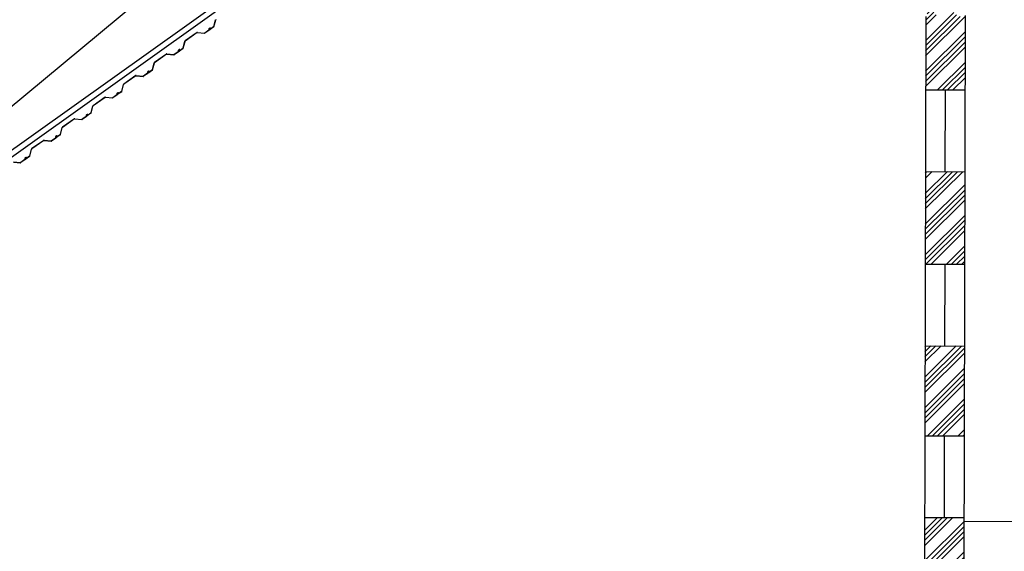
# Model space of a CAD drawing. Units: millimetres. Extents: x -285019 to 239529, y -34267 to 551543.
# Drawn here: x -229301 to -211975, y 413885 to 423242 of the extents above; entities that cross this region are included whole.
import ezdxf

# ---------------------------------------------------------------- set-up
doc = ezdxf.new("R2010")
doc.units = ezdxf.units.MM
doc.header["$LTSCALE"] = 100
doc.linetypes.add('DOGSL_1', pattern=[0])
doc.layers.add('000_bouwkundig', color=1, linetype='Continuous', lineweight=5)
for name, color, linetype in [('021---L04-BUITENW_BEST', 3, 'Continuous'), ('021---S63-BUITENW_BEST_ARC', 252, 'Continuous'), ('024---L02-TRAP', 2, 'Continuous'), ('024---L02-TRAP_NEW', 2, 'Continuous'), ('031---L03-BUITENKOZIJN_BEST', 2, 'Continuous'), ('DOGSV_1', 7, 'DOGSL_1')]:
    doc.layers.add(name, color=color, linetype=linetype)

# ---------------------------------------------------------------- blocks, each defined once
blk = doc.blocks.new('*U195')
at = {"layer": 'DOGSV_1', "color": 1, "linetype": 'DOGSL_1'}
for p, q in [((10370, 258), (10467, 176)), ((10372, 261), (10468, 178)), ((10560, 177), (10472, 177)), ((10560, 174), (10472, 174)), ((10567, 187), (10566, 181)), ((10570, 186), (10568, 180)), ((10580, 185), (10579, 182)), ((10590, 179), (10579, 182)), ((10591, 182), (10580, 185)), ((10660, 177), (10581, 177)), ((10660, 174), (10581, 174)), ((10593, 198), (10582, 198)), ((10593, 195), (10582, 195)), ((10582, 190), (10594, 187)), ((10583, 193), (10595, 190)), ((10594, 187), (10595, 190)), ((10664, 178), (10760, 261)), ((10666, 176), (10762, 258)), ((11026, 263), (10766, 263)), ((11026, 260), (10766, 260)), ((11030, 258), (11127, 176)), ((11032, 261), (11128, 178)), ((11220, 177), (11132, 177)), ((11220, 174), (11132, 174)), ((11227, 187), (11226, 181)), ((11230, 186), (11228, 180)), ((11240, 185), (11239, 182)), ((11250, 179), (11239, 182)), ((11251, 182), (11240, 185)), ((11320, 177), (11241, 177)), ((11320, 174), (11241, 174)), ((11253, 198), (11242, 198)), ((11253, 195), (11242, 195)), ((11242, 190), (11254, 187)), ((11243, 193), (11255, 190)), ((11254, 187), (11255, 190)), ((11324, 178), (11420, 261)), ((11326, 176), (11422, 258)), ((11686, 263), (11426, 263)), ((11686, 260), (11426, 260)), ((11690, 258), (11787, 176)), ((11692, 261), (11788, 178)), ((11880, 177), (11792, 177)), ((11880, 174), (11792, 174)), ((11887, 187), (11886, 181)), ((11890, 186), (11888, 180)), ((11900, 185), (11899, 182)), ((11910, 179), (11899, 182)), ((11911, 182), (11900, 185)), ((11980, 177), (11901, 177)), ((11980, 174), (11901, 174)), ((11913, 198), (11902, 198)), ((11913, 195), (11902, 195)), ((11902, 190), (11914, 187)), ((11903, 193), (11915, 190)), ((11914, 187), (11915, 190)), ((11984, 178), (12080, 261)), ((11986, 176), (12082, 258)), ((12346, 263), (12086, 263)), ((12346, 260), (12086, 260)), ((12350, 258), (12447, 176)), ((12352, 261), (12448, 178)), ((12540, 177), (12452, 177)), ((12540, 174), (12452, 174)), ((12547, 187), (12546, 181)), ((12550, 186), (12548, 180)), ((12560, 185), (12559, 182)), ((12570, 179), (12559, 182)), ((12571, 182), (12560, 185)), ((12640, 177), (12561, 177)), ((12640, 174), (12561, 174)), ((12573, 198), (12562, 198)), ((12573, 195), (12562, 195)), ((12562, 190), (12574, 187)), ((12563, 193), (12575, 190)), ((12574, 187), (12575, 190)), ((12644, 178), (12740, 261)), ((12646, 176), (12742, 258)), ((13006, 263), (12746, 263)), ((13006, 260), (12746, 260)), ((13010, 258), (13107, 176)), ((13012, 261), (13108, 178)), ((13200, 177), (13112, 177)), ((13200, 174), (13112, 174)), ((13207, 187), (13206, 181)), ((13210, 186), (13208, 180)), ((13220, 185), (13219, 182)), ((13230, 179), (13219, 182)), ((13231, 182), (13220, 185)), ((13300, 177), (13221, 177)), ((13300, 174), (13221, 174)), ((13233, 198), (13222, 198)), ((13233, 195), (13222, 195)), ((13222, 190), (13234, 187)), ((13223, 193), (13235, 190)), ((13234, 187), (13235, 190)), ((13304, 178), (13400, 261)), ((13306, 176), (13402, 258)), ((13666, 263), (13406, 263)), ((13666, 260), (13406, 260)), ((13670, 258), (13767, 176)), ((13672, 261), (13768, 178)), ((13860, 177), (13772, 177)), ((13860, 174), (13772, 174)), ((13867, 187), (13866, 181)), ((13870, 186), (13868, 180)), ((13880, 185), (13879, 182)), ((13890, 179), (13879, 182)), ((13891, 182), (13880, 185)), ((13960, 177), (13881, 177)), ((13960, 174), (13881, 174)), ((13893, 198), (13882, 198)), ((13893, 195), (13882, 195)), ((13882, 190), (13894, 187)), ((13883, 193), (13895, 190)), ((13894, 187), (13895, 190)), ((13964, 178), (14060, 261)), ((13966, 176), (14062, 258)), ((14326, 263), (14066, 263)), ((14326, 260), (14066, 260)), ((14330, 258), (14427, 176)), ((14332, 261), (14428, 178)), ((14520, 177), (14432, 177)), ((14520, 174), (14432, 174)), ((14527, 187), (14526, 181)), ((14530, 186), (14528, 180)), ((14540, 185), (14539, 182)), ((14550, 179), (14539, 182)), ((14551, 182), (14540, 185)), ((14620, 177), (14541, 177)), ((14620, 174), (14541, 174)), ((14553, 198), (14542, 198)), ((14553, 195), (14542, 195)), ((14542, 190), (14554, 187)), ((14543, 193), (14555, 190)), ((14554, 187), (14555, 190)), ((14624, 178), (14720, 261)), ((14626, 176), (14722, 258))]:
    blk.add_line(p, q, dxfattribs=at)
at = {"layer": 'DOGSV_1', "color": 7, "linetype": 'DOGSL_1'}
for p, q in [((10576, 184), (10586, 184)), ((10576, 184), (10586, 184)), ((10580, 189), (10580, 179)), ((10580, 189), (10580, 179)), ((11236, 184), (11246, 184)), ((11236, 184), (11246, 184)), ((11240, 189), (11240, 179)), ((11240, 189), (11240, 179)), ((11896, 184), (11906, 184)), ((11896, 184), (11906, 184)), ((11900, 189), (11900, 179)), ((11900, 189), (11900, 179)), ((12556, 184), (12566, 184)), ((12556, 184), (12566, 184)), ((12560, 189), (12560, 179)), ((12560, 189), (12560, 179)), ((13216, 184), (13226, 184)), ((13216, 184), (13226, 184)), ((13220, 189), (13220, 179)), ((13220, 189), (13220, 179)), ((13876, 184), (13886, 184)), ((13876, 184), (13886, 184)), ((13880, 189), (13880, 179)), ((13880, 189), (13880, 179)), ((14536, 184), (14546, 184)), ((14536, 184), (14546, 184)), ((14540, 189), (14540, 179)), ((14540, 189), (14540, 179))]:
    blk.add_line(p, q, dxfattribs=at)
at = {"layer": 'DOGSV_1', "color": 1, "linetype": 'DOGSL_1'}
for centre, radius, start, end in [((10472, 183), 9, 229.43, 270), ((10472, 183), 6, 229.43, 270), ((10560, 183), 6, 270, 344.9999), ((10560, 183), 9, 270, 344.9999), ((10582, 183), 15, 90, 164.9999), ((10582, 183), 12, 90, 165), ((10581, 184), 9.8, 75.0002, 270), ((10581, 184), 6.8, 75.0002, 270), ((10593, 188), 9.8, 255.0007, 90), ((10593, 188), 6.8, 255.0007, 90), ((10660, 183), 6, 270, 310.566), ((10660, 183), 9, 270, 310.566), ((10766, 254), 9, 90, 130.566), ((10766, 254), 6, 90, 130.566), ((11026, 254), 9, 49.43, 90), ((11026, 254), 6, 49.43, 90), ((11132, 183), 9, 229.43, 270), ((11132, 183), 6, 229.43, 270), ((11220, 183), 6, 270, 344.9999), ((11220, 183), 9, 270, 344.9999), ((11242, 183), 15, 90, 164.9999), ((11242, 183), 12, 90, 165), ((11241, 184), 9.8, 75.0002, 270), ((11241, 184), 6.8, 75.0002, 270), ((11253, 188), 9.8, 255.0007, 90), ((11253, 188), 6.8, 255.0007, 90), ((11320, 183), 6, 270, 310.566), ((11320, 183), 9, 270, 310.566), ((11426, 254), 9, 90, 130.566), ((11426, 254), 6, 90, 130.566), ((11686, 254), 9, 49.43, 90), ((11686, 254), 6, 49.43, 90), ((11792, 183), 9, 229.43, 270), ((11792, 183), 6, 229.43, 270), ((11880, 183), 6, 270, 344.9999), ((11880, 183), 9, 270, 344.9999), ((11902, 183), 15, 90, 164.9999), ((11902, 183), 12, 90, 165), ((11901, 184), 9.8, 75.0002, 270), ((11901, 184), 6.8, 75.0002, 270), ((11913, 188), 9.8, 255.0007, 90), ((11913, 188), 6.8, 255.0007, 90), ((11980, 183), 6, 270, 310.566), ((11980, 183), 9, 270, 310.566), ((12086, 254), 9, 90, 130.566), ((12086, 254), 6, 90, 130.566), ((12346, 254), 9, 49.43, 90), ((12346, 254), 6, 49.43, 90), ((12452, 183), 9, 229.43, 270), ((12452, 183), 6, 229.43, 270), ((12540, 183), 6, 270, 344.9999), ((12540, 183), 9, 270, 344.9999), ((12562, 183), 15, 90, 164.9999), ((12562, 183), 12, 90, 165), ((12561, 184), 9.8, 75.0002, 270), ((12561, 184), 6.8, 75.0002, 270), ((12573, 188), 9.8, 255.0007, 90), ((12573, 188), 6.8, 255.0007, 90), ((12640, 183), 6, 270, 310.566), ((12640, 183), 9, 270, 310.566), ((12746, 254), 9, 90, 130.566), ((12746, 254), 6, 90, 130.566), ((13006, 254), 9, 49.43, 90), ((13006, 254), 6, 49.43, 90), ((13112, 183), 9, 229.43, 270), ((13112, 183), 6, 229.43, 270), ((13200, 183), 6, 270, 344.9999), ((13200, 183), 9, 270, 344.9999), ((13222, 183), 15, 90, 164.9999), ((13222, 183), 12, 90, 165), ((13221, 184), 9.8, 75.0002, 270), ((13221, 184), 6.8, 75.0002, 270), ((13233, 188), 9.8, 255.0007, 90), ((13233, 188), 6.8, 255.0007, 90), ((13300, 183), 6, 270, 310.566), ((13300, 183), 9, 270, 310.566), ((13406, 254), 9, 90, 130.566), ((13406, 254), 6, 90, 130.566), ((13666, 254), 9, 49.43, 90), ((13666, 254), 6, 49.43, 90), ((13772, 183), 9, 229.43, 270), ((13772, 183), 6, 229.43, 270), ((13860, 183), 6, 270, 344.9999), ((13860, 183), 9, 270, 344.9999), ((13882, 183), 15, 90, 164.9999), ((13882, 183), 12, 90, 165), ((13881, 184), 9.8, 75.0002, 270), ((13881, 184), 6.8, 75.0002, 270), ((13893, 188), 9.8, 255.0007, 90), ((13893, 188), 6.8, 255.0007, 90), ((13960, 183), 6, 270, 310.566), ((13960, 183), 9, 270, 310.566), ((14066, 254), 9, 90, 130.566), ((14066, 254), 6, 90, 130.566), ((14326, 254), 9, 49.43, 90), ((14326, 254), 6, 49.43, 90), ((14432, 183), 9, 229.43, 270), ((14432, 183), 6, 229.43, 270), ((14520, 183), 6, 270, 344.9999), ((14520, 183), 9, 270, 344.9999), ((14542, 183), 15, 90, 164.9999), ((14542, 183), 12, 90, 165), ((14541, 184), 9.8, 75.0002, 270), ((14541, 184), 6.8, 75.0002, 270), ((14553, 188), 9.8, 255.0007, 90), ((14553, 188), 6.8, 255.0007, 90), ((14620, 183), 6, 270, 310.566), ((14620, 183), 9, 270, 310.566), ((14726, 254), 6, 90, 130.566)]:
    blk.add_arc(centre, radius, start, end, dxfattribs=at)

msp = doc.modelspace()

# ---------------------------------------------------------------- hatches: boundary and pattern name
at = {"layer": '021---S63-BUITENW_BEST_ARC'}
h = msp.add_hatch(dxfattribs=at)
h.set_pattern_fill('ANSI34', color=256, scale=20, angle=-0.14209, style=0)
h.set_pattern_definition([(44.8579, (-213663.4, 409671.5), (-268.7388, 270.075), []), (44.8579, (-213573.6, 409671.27), (-268.7388, 270.075), []), (44.8579, (-213483.8, 409671.04), (-268.7388, 270.075), []), (44.8579, (-213394, 409670.82), (-268.7388, 270.075), [])])
h.paths.add_polyline_path([(-212618.1, 439171.8), (-213317.6, 439173.5), (-213318.4, 438838), (-212618.9, 438836.2)])
h.paths.add_polyline_path([(-212621.3, 437861.5), (-213320.9, 437863.3), (-213321.7, 437511.7), (-212622.2, 437510)])
h.paths.add_polyline_path([(-212624.7, 436487.4), (-213324.3, 436489.1), (-213325.2, 436099.6), (-213411.1, 436099.8), (-213600, 435237.5), (-213415.4, 434374.1), (-213329.5, 434373.9), (-213330.5, 433958.5), (-212631, 433956.7)])
h.paths.add_polyline_path([(-200075.8, 439140.7), (-200775.3, 439142.4), (-200776.2, 438806.9), (-200076.6, 438805.1)])
h.paths.add_polyline_path([(-200079, 437830.4), (-200778.6, 437832.2), (-200779.4, 437480.6), (-200079.9, 437478.9)])
h.paths.add_polyline_path([(-212634.6, 432518.7), (-213334.1, 432520.4), (-213338, 430938.5), (-212638.5, 430936.8)])
h.paths.add_polyline_path([(-212642, 429498.7), (-213341.6, 429500.4), (-213345.2, 428046.3), (-212645.7, 428044.6)])
h.paths.add_polyline_path([(-200099.8, 429467.6), (-200799.3, 429469.3), (-200802.9, 428015.2), (-200103.4, 428013.5)])
h.paths.add_polyline_path([(-212664.2, 420566.6), (-213363.7, 420568.3), (-213367.8, 418938.5), (-212668.2, 418936.7)])
h.paths.add_polyline_path([(-200144.7, 411347.7), (-200844.2, 411349.4), (-200848.5, 409639.7), (-200148.9, 409638)])
h.paths.add_polyline_path([(-212671.8, 417498.7), (-213371.4, 417500.4), (-213375.3, 415918.5), (-212675.7, 415916.8)])
h.paths.add_polyline_path([(-212679.3, 414478.7), (-213378.8, 414480.4), (-213383, 412818.6), (-212683.4, 412816.9)])
h.paths.add_polyline_path([(-200093.1, 432155.5), (-200214.4, 432131.2), (-200312.2, 432225.3), (-200375.3, 432234.9), (-200563.5, 432122.7), (-200721.5, 432289.4), (-200792.7, 432137.9), (-200795.7, 430907.4), (-200096.2, 430905.7)])
h.paths.add_polyline_path([(-200219, 434189.9), (-200088.2, 434140.3), (-200087.7, 434341.1), (-200001.8, 434340.9), (-199812.9, 435203.3), (-199997.5, 436066.6), (-200083.4, 436066.8), (-200082.4, 436456.3), (-200782, 436458), (-200787.8, 434131.1), (-200596.8, 434045.7)])
h.paths.add_polyline_path([(-200256.1, 419231.7), (-200125.3, 419182.1), (-200121.9, 420535.5), (-200821.5, 420537.2), (-200824.8, 419172.8), (-200633.9, 419087.4)])
h.paths.add_polyline_path([(-212657.4, 423316.3), (-212778.7, 423291.9), (-212876.5, 423386.1), (-212939.6, 423395.7), (-213127.8, 423283.4), (-213285.8, 423450.2), (-213357, 423298.7), (-213360.2, 422006.4), (-212660.6, 422004.7)])
h.paths.add_polyline_path([(-213352, 425291.8), (-213161.1, 425206.4), (-212783.3, 425350.7), (-212652.5, 425301.1), (-212651.9, 425522.1), (-212420.2, 425521.5), (-212419.1, 425985.9), (-212650.8, 425986.4), (-212649.2, 426606.5), (-213348.8, 426608.3)])

# ---------------------------------------------------------------- linework, layer by layer
at = {"layer": '000_bouwkundig'}
msp.add_line((-208503.5, 414410.7), (-212677.8, 414410.7), dxfattribs=at)
at = {"layer": '021---L04-BUITENW_BEST'}
for p, q in [((-213357, 423298.7), (-213388.5, 410580.5)), ((-212689, 410578.8), (-212657.4, 423316.3)), ((-213360.2, 422006.4), (-212660.6, 422004.7)), ((-213363.7, 420568.3), (-212664.2, 420566.6)), ((-213367.8, 418938.5), (-212668.2, 418936.7)), ((-213371.4, 417500.4), (-212671.8, 417498.7)), ((-213375.3, 415918.5), (-212675.7, 415916.8)), ((-213378.8, 414480.4), (-212679.3, 414478.7))]:
    msp.add_line(p, q, dxfattribs=at)
at = {"layer": '024---L02-TRAP', "color": 1, "elevation": 0}
msp.add_lwpolyline([(-236078.8, 416212.2), (-219682.7, 429825.3), (-240762.4, 418046.2)], dxfattribs=at)
at = {"layer": '024---L02-TRAP_NEW'}
for p, q in [((-238311.1, 414618.1, 0), (-216845.2, 429947.3, 0)), ((-238252.9, 414536.7, 0), (-216787.1, 429865.9, 0))]:
    msp.add_line(p, q, dxfattribs=at)
at = {"layer": '031---L03-BUITENKOZIJN_BEST'}
for p, q in [((-213014, 420567.4), (-213010.4, 422005.5)), ((-213021.6, 417499.5), (-213018, 418937.6)), ((-213029.1, 414479.5), (-213025.5, 415917.6))]:
    msp.add_line(p, q, dxfattribs=at)

# ---------------------------------------------------------------- block references
at = {"rotation": 35.12586001621654}
msp.add_blockref('*U195', (-237744.9, 414559.1), dxfattribs=at)

doc.saveas('drawing.dxf')
